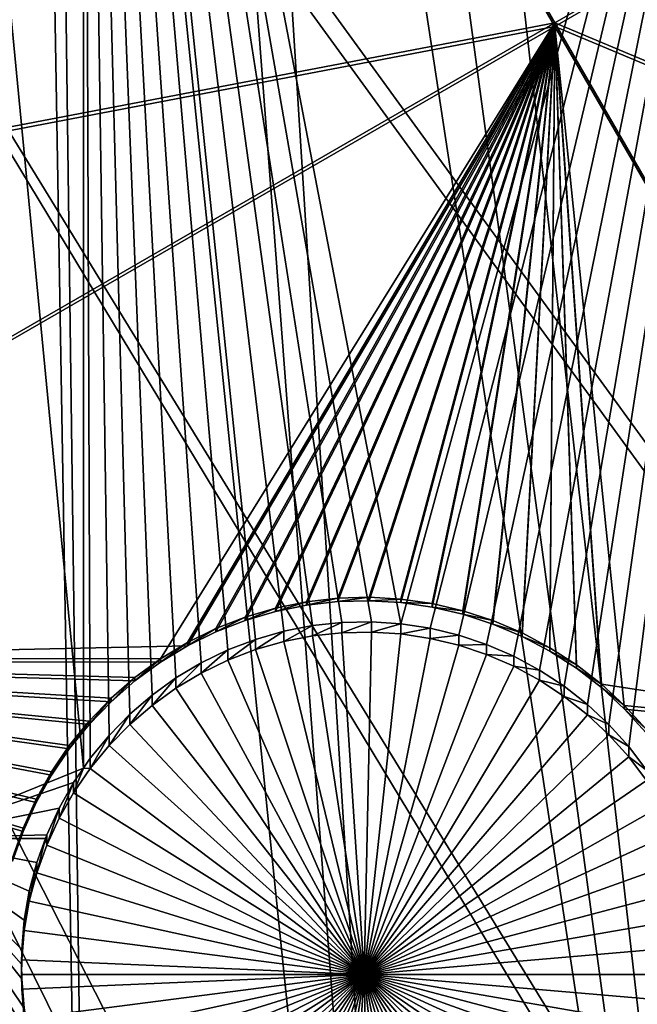
# Model space of a CAD drawing. Extents: x -226 to 68, y -640 to 2.
# Drawn here: x -54 to -47, y -574 to -564 of the extents above; entities that cross this region are included whole.
import ezdxf

# ---------------------------------------------------------------- set-up
doc = ezdxf.new("R2010")
doc.units = 0
doc.header["$MEASUREMENT"] = 0
for name, color, linetype in [('L3', 7, 'Continuous'), ('L4', 7, 'Continuous'), ('L5', 7, 'Continuous')]:
    doc.layers.add(name, color=color, linetype=linetype)

msp = doc.modelspace()

# ---------------------------------------------------------------- linework, layer by layer
at = {"layer": 'L3', "color": 250}
for points in [[(2.471866, -605.1217, 1024.914), (-4.212938, -611.4159, 1025.134), (-75, -529.634, 1022.278)], [(2.471866, -605.1217, 1024.914), (-75, -529.634, 1022.278), (8.598483, -598.2837, 1024.675)], [(23.20978, -575.0164, 1023.863), (19.00493, -583.1767, 1024.148), (-75, -529.634, 1022.278)], [(-75, -529.634, 1022.278), (19.00493, -583.1767, 1024.148), (14.12277, -590.9511, 1024.419)], [(-75, -529.634, 1022.278), (14.12277, -590.9511, 1024.419), (8.598483, -598.2837, 1024.675)], [(-75, -529.634, 1022.278), (29.47147, -557.7762, 1023.261), (26.70703, -566.5293, 1023.566)], [(-75, -529.634, 1022.278), (26.70703, -566.5293, 1023.566), (23.20978, -575.0164, 1023.863)], [(-53.11082, -635.5322, 1025.976), (-62.17594, -637.0059, 1026.028), (-75, -529.634, 1022.278)], [(-27.11683, -626.6029, 1025.664), (-35.51788, -630.3119, 1025.794), (-75, -529.634, 1022.278)], [(-75, -529.634, 1022.278), (-35.51788, -630.3119, 1025.794), (-44.2034, -633.2955, 1025.898)], [(-75, -529.634, 1022.278), (-44.2034, -633.2955, 1025.898), (-53.11082, -635.5322, 1025.976)], [(-4.212938, -611.4159, 1025.134), (-11.40777, -617.1207, 1025.333), (-75, -529.634, 1022.278)], [(-75, -529.634, 1022.278), (-11.40777, -617.1207, 1025.333), (-19.06078, -622.1953, 1025.51)], [(-75, -529.634, 1022.278), (-19.06078, -622.1953, 1025.51), (-27.11683, -626.6029, 1025.664)], [(-47.06911, -540.2825, 1031.055), (-47.55131, -541.3851, 1031.093), (-32.20408, -581.0654, 1029.778)], [(-32.20408, -581.0654, 1029.778), (-47.55131, -541.3851, 1031.093), (-47.99372, -542.3966, 1031.129)], [(-47.99372, -542.3966, 1031.129), (-48.3021, -542.9757, 1031.149), (-35.30975, -583.4865, 1029.862)], [(-32.20408, -581.0654, 1029.778), (-47.99372, -542.3966, 1031.129), (-35.30975, -583.4865, 1029.862)], [(-35.30975, -583.4865, 1029.862), (-48.3021, -542.9757, 1031.149), (-49.07817, -544.4332, 1031.2)], [(-49.13675, -544.5254, 1031.203), (-50.08131, -546.0111, 1031.255), (-41.92038, -587.7619, 1030.011)], [(-38.55224, -585.7212, 1029.94), (-49.07817, -544.4332, 1031.2), (-49.13675, -544.5254, 1031.203)], [(-38.55224, -585.7212, 1029.94), (-49.13675, -544.5254, 1031.203), (-41.92038, -587.7619, 1030.011)], [(-35.30975, -583.4865, 1029.862), (-49.07817, -544.4332, 1031.2), (-38.55224, -585.7212, 1029.94)], [(-41.92038, -587.7619, 1030.011), (-50.08131, -546.0111, 1031.255), (-50.31631, -546.3808, 1031.268)], [(-50.31631, -546.3808, 1031.268), (-51.10951, -547.4389, 1031.305), (-45.40255, -589.6016, 1030.076)], [(-41.92038, -587.7619, 1030.011), (-50.31631, -546.3808, 1031.268), (-45.40255, -589.6016, 1030.076)], [(-45.40255, -589.6016, 1030.076), (-51.10951, -547.4389, 1031.305), (-51.70047, -548.2273, 1031.332)], [(-51.70047, -548.2273, 1031.332), (-52.21177, -548.8099, 1031.353), (-48.98675, -591.2338, 1030.133)], [(-45.40255, -589.6016, 1030.076), (-51.70047, -548.2273, 1031.332), (-48.98675, -591.2338, 1030.133)], [(-48.98675, -591.2338, 1030.133), (-52.21177, -548.8099, 1031.353), (-53.22269, -549.9619, 1031.393)], [(-52.66061, -592.653, 1030.182), (-53.22269, -549.9619, 1031.393), (-53.38575, -550.1212, 1031.399)], [(-48.98675, -591.2338, 1030.133), (-53.22269, -549.9619, 1031.393), (-52.66061, -592.653, 1030.182)], [(-52.66061, -592.653, 1030.182), (-53.38575, -550.1212, 1031.399), (-56.4115, -593.8543, 1030.224)], [(-56.4115, -593.8543, 1030.224), (-53.38575, -550.1212, 1031.399), (-54.64552, -551.3515, 1031.442)]]:
    msp.add_3dface(points, dxfattribs=at)
at = {"layer": 'L4', "color": 250}
for points in [[(6.972599, -571.6898, 1014.741), (9.996916, -565.1335, 1014.512), (-75, -529.9481, 1013.283)], [(-75, -529.9481, 1013.283), (9.996916, -565.1335, 1014.512), (12.4972, -558.3603, 1014.276)], [(-5.042654, -589.6609, 1015.369), (-0.570436, -583.9913, 1015.171), (-75, -529.9481, 1013.283)], [(-75, -529.9481, 1013.283), (-0.570436, -583.9913, 1015.171), (3.442894, -577.9887, 1014.961)], [(-75, -529.9481, 1013.283), (3.442894, -577.9887, 1014.961), (6.972599, -571.6898, 1014.741)], [(-20.92376, -604.3323, 1015.881), (-15.25078, -599.8628, 1015.725), (-75, -529.9481, 1013.283)], [(-75, -529.9481, 1013.283), (-15.25078, -599.8628, 1015.725), (-9.94618, -594.9622, 1015.554)], [(-75, -529.9481, 1013.283), (-9.94618, -594.9622, 1015.554), (-5.042654, -589.6609, 1015.369)], [(-39.79312, -614.8932, 1016.25), (-33.23287, -611.8708, 1016.144), (-75, -529.9481, 1013.283)], [(-75, -529.9481, 1013.283), (-33.23287, -611.8708, 1016.144), (-26.93013, -608.3432, 1016.021)], [(-75, -529.9481, 1013.283), (-26.93013, -608.3432, 1016.021), (-20.92376, -604.3323, 1015.881)], [(-75, -529.9481, 1013.283), (-53.52303, -619.3516, 1016.406), (-46.57044, -617.3919, 1016.337)], [(-75, -529.9481, 1013.283), (-46.57044, -617.3919, 1016.337), (-39.79312, -614.8932, 1016.25)], [(-54.63986, -552.9305, 1011.585), (-52.86678, -552.9305, 1011.585), (-52.86678, -571.309, 1012.226)], [(-54.63986, -552.9305, 1011.585), (-52.86678, -571.309, 1012.226), (-54.63986, -572.0252, 1012.251)], [(-52.39372, -570.7583, 1012.207), (-52.60436, -570.9734, 1012.215), (-52.86678, -552.9305, 1011.585)], [(-52.86678, -552.9305, 1011.585), (-52.60436, -570.9734, 1012.215), (-52.79573, -571.2058, 1012.223)], [(-52.86678, -552.9305, 1011.585), (-52.79573, -571.2058, 1012.223), (-52.86678, -571.309, 1012.226)], [(-49.92469, -569.8131, 1012.174), (-52.86678, -552.9305, 1011.585), (-49.62416, -569.8326, 1012.175)], [(-49.62416, -569.8326, 1012.175), (-52.86678, -552.9305, 1011.585), (-44.99178, -552.9305, 1011.585)], [(-49.92469, -569.8131, 1012.174), (-50.22578, -569.8196, 1012.174), (-52.86678, -552.9305, 1011.585)], [(-52.86678, -552.9305, 1011.585), (-50.22578, -569.8196, 1012.174), (-50.5252, -569.8519, 1012.175)], [(-52.86678, -552.9305, 1011.585), (-50.5252, -569.8519, 1012.175), (-50.82072, -569.9099, 1012.177)], [(-50.82072, -569.9099, 1012.177), (-51.11017, -569.993, 1012.18), (-52.86678, -552.9305, 1011.585)], [(-52.86678, -552.9305, 1011.585), (-51.11017, -569.993, 1012.18), (-51.3914, -570.1006, 1012.184)], [(-52.86678, -552.9305, 1011.585), (-51.3914, -570.1006, 1012.184), (-51.66233, -570.232, 1012.189)], [(-51.66233, -570.232, 1012.189), (-51.92095, -570.3862, 1012.194), (-52.86678, -552.9305, 1011.585)], [(-52.86678, -552.9305, 1011.585), (-51.92095, -570.3862, 1012.194), (-52.16535, -570.5621, 1012.2)], [(-52.86678, -552.9305, 1011.585), (-52.16535, -570.5621, 1012.2), (-52.39372, -570.7583, 1012.207)], [(-49.62416, -569.8326, 1012.175), (-44.99178, -552.9305, 1011.585), (-49.32642, -569.8777, 1012.176)], [(-49.32642, -569.8777, 1012.176), (-44.99178, -552.9305, 1011.585), (-49.03366, -569.9483, 1012.179)], [(-44.99178, -552.9305, 1011.585), (-48.74806, -570.0438, 1012.182), (-49.03366, -569.9483, 1012.179)], [(-44.99178, -552.9305, 1011.585), (-48.47172, -570.1634, 1012.186), (-48.74806, -570.0438, 1012.182)], [(-48.2067, -570.3064, 1012.191), (-48.47172, -570.1634, 1012.186), (-44.99178, -552.9305, 1011.585)], [(-44.99178, -552.9305, 1011.585), (-47.95496, -570.4716, 1012.197), (-48.2067, -570.3064, 1012.191)], [(-44.99178, -552.9305, 1011.585), (-47.71835, -570.6578, 1012.204), (-47.95496, -570.4716, 1012.197)], [(-47.49864, -570.8636, 1012.211), (-47.71835, -570.6578, 1012.204), (-44.99178, -552.9305, 1011.585)], [(-44.99178, -552.9305, 1011.585), (-47.29745, -571.0875, 1012.219), (-47.49864, -570.8636, 1012.211)], [(-44.99178, -552.9305, 1011.585), (-47.11627, -571.328, 1012.227), (-47.29745, -571.0875, 1012.219)], [(-50.82072, -570.0146, 1009.179), (-50.82072, -569.9099, 1012.177), (-50.5252, -569.8519, 1012.175)], [(-50.82072, -570.0146, 1009.179), (-50.5252, -569.8519, 1012.175), (-50.5252, -569.9567, 1009.177)], [(-50.5252, -569.9567, 1009.177), (-50.5252, -569.8519, 1012.175), (-50.22578, -569.8196, 1012.174)], [(-50.5252, -569.9567, 1009.177), (-50.22578, -569.8196, 1012.174), (-50.22578, -569.9244, 1009.176)], [(-50.22578, -569.9244, 1009.176), (-50.22578, -569.8196, 1012.174), (-49.92469, -569.8131, 1012.174)], [(-50.22578, -569.9244, 1009.176), (-49.92469, -569.8131, 1012.174), (-49.92469, -569.9179, 1009.176)], [(-49.92469, -569.9179, 1009.176), (-49.92469, -569.8131, 1012.174), (-49.62416, -569.8326, 1012.175)], [(-49.92469, -569.9179, 1009.176), (-49.62416, -569.8326, 1012.175), (-49.62416, -569.9373, 1009.177)], [(-49.62416, -569.9373, 1009.177), (-49.62416, -569.8326, 1012.175), (-49.32642, -569.8777, 1012.176)], [(-51.11017, -570.0977, 1009.182), (-51.11017, -569.993, 1012.18), (-50.82072, -569.9099, 1012.177)], [(-51.11017, -570.0977, 1009.182), (-50.82072, -569.9099, 1012.177), (-50.82072, -570.0146, 1009.179)], [(-50.82072, -570.0146, 1009.179), (-50.5252, -569.9567, 1009.177), (-50, -573.4149, 1009.298)], [(-50, -573.4149, 1009.298), (-50.5252, -569.9567, 1009.177), (-50.22578, -569.9244, 1009.176)], [(-50, -573.4149, 1009.298), (-50.22578, -569.9244, 1009.176), (-49.92469, -569.9179, 1009.176)], [(-49.92469, -569.9179, 1009.176), (-49.62416, -569.9373, 1009.177), (-50, -573.4149, 1009.298)], [(-50, -573.4149, 1009.298), (-49.62416, -569.9373, 1009.177), (-49.32642, -569.9824, 1009.178)], [(-49.62416, -569.9373, 1009.177), (-49.32642, -569.8777, 1012.176), (-49.32642, -569.9824, 1009.178)], [(-49.32642, -569.9824, 1009.178), (-49.32642, -569.8777, 1012.176), (-49.03366, -569.9483, 1012.179)], [(-49.32642, -569.9824, 1009.178), (-49.03366, -569.9483, 1012.179), (-49.03366, -570.053, 1009.181)], [(-49.03366, -570.053, 1009.181), (-49.03366, -569.9483, 1012.179), (-48.74806, -570.0438, 1012.182)], [(-51.3914, -570.2053, 1009.186), (-51.3914, -570.1006, 1012.184), (-51.11017, -569.993, 1012.18)], [(-51.3914, -570.2053, 1009.186), (-51.11017, -569.993, 1012.18), (-51.11017, -570.0977, 1009.182)], [(-50, -573.4149, 1009.298), (-51.11017, -570.0977, 1009.182), (-50.82072, -570.0146, 1009.179)], [(-50, -573.4149, 1009.298), (-49.32642, -569.9824, 1009.178), (-49.03366, -570.053, 1009.181)], [(-49.03366, -570.053, 1009.181), (-48.74806, -570.1485, 1009.184), (-50, -573.4149, 1009.298)], [(-49.03366, -570.053, 1009.181), (-48.74806, -570.0438, 1012.182), (-48.74806, -570.1485, 1009.184)], [(-48.74806, -570.1485, 1009.184), (-48.74806, -570.0438, 1012.182), (-48.47172, -570.1634, 1012.186)], [(-51.66233, -570.3368, 1009.191), (-51.66233, -570.232, 1012.189), (-51.3914, -570.1006, 1012.184)], [(-51.66233, -570.3368, 1009.191), (-51.3914, -570.1006, 1012.184), (-51.3914, -570.2053, 1009.186)], [(-50, -573.4149, 1009.298), (-51.3914, -570.2053, 1009.186), (-51.11017, -570.0977, 1009.182)], [(-50, -573.4149, 1009.298), (-48.74806, -570.1485, 1009.184), (-48.47172, -570.2681, 1009.188)], [(-48.74806, -570.1485, 1009.184), (-48.47172, -570.1634, 1012.186), (-48.47172, -570.2681, 1009.188)], [(-48.47172, -570.2681, 1009.188), (-48.47172, -570.1634, 1012.186), (-48.2067, -570.3064, 1012.191)], [(-51.92095, -570.491, 1009.196), (-51.92095, -570.3862, 1012.194), (-51.66233, -570.232, 1012.189)], [(-51.92095, -570.491, 1009.196), (-51.66233, -570.232, 1012.189), (-51.66233, -570.3368, 1009.191)], [(-51.66233, -570.3368, 1009.191), (-51.3914, -570.2053, 1009.186), (-50, -573.4149, 1009.298)], [(-50, -573.4149, 1009.298), (-48.47172, -570.2681, 1009.188), (-48.2067, -570.4111, 1009.193)], [(-48.47172, -570.2681, 1009.188), (-48.2067, -570.3064, 1012.191), (-48.2067, -570.4111, 1009.193)], [(-50, -573.4149, 1009.298), (-51.92095, -570.491, 1009.196), (-51.66233, -570.3368, 1009.191)], [(-48.2067, -570.4111, 1009.193), (-48.2067, -570.3064, 1012.191), (-47.95496, -570.4716, 1012.197)], [(-52.16535, -570.6668, 1009.202), (-52.16535, -570.5621, 1012.2), (-51.92095, -570.3862, 1012.194)], [(-52.16535, -570.6668, 1009.202), (-51.92095, -570.3862, 1012.194), (-51.92095, -570.491, 1009.196)], [(-48.2067, -570.4111, 1009.193), (-47.95496, -570.5763, 1009.199), (-50, -573.4149, 1009.298)], [(-48.2067, -570.4111, 1009.193), (-47.95496, -570.4716, 1012.197), (-47.95496, -570.5763, 1009.199)], [(-47.95496, -570.5763, 1009.199), (-47.95496, -570.4716, 1012.197), (-47.71835, -570.6578, 1012.204)], [(-52.39372, -570.863, 1009.209), (-52.39372, -570.7583, 1012.207), (-52.16535, -570.5621, 1012.2)], [(-52.39372, -570.863, 1009.209), (-52.16535, -570.5621, 1012.2), (-52.16535, -570.6668, 1009.202)], [(-50, -573.4149, 1009.298), (-52.16535, -570.6668, 1009.202), (-51.92095, -570.491, 1009.196)], [(-52.39372, -570.863, 1009.209), (-52.16535, -570.6668, 1009.202), (-50, -573.4149, 1009.298)], [(-50, -573.4149, 1009.298), (-47.95496, -570.5763, 1009.199), (-47.71835, -570.7625, 1009.205)], [(-47.95496, -570.5763, 1009.199), (-47.71835, -570.6578, 1012.204), (-47.71835, -570.7625, 1009.205)], [(-47.71835, -570.7625, 1009.205), (-47.71835, -570.6578, 1012.204), (-47.49864, -570.8636, 1012.211)], [(-52.60436, -571.0781, 1009.216), (-52.60436, -570.9734, 1012.215), (-52.39372, -570.7583, 1012.207)], [(-52.60436, -571.0781, 1009.216), (-52.39372, -570.7583, 1012.207), (-52.39372, -570.863, 1009.209)], [(-50, -573.4149, 1009.298), (-47.71835, -570.7625, 1009.205), (-47.49864, -570.9683, 1009.213)], [(-47.71835, -570.7625, 1009.205), (-47.49864, -570.8636, 1012.211), (-47.49864, -570.9683, 1009.213)], [(-50, -573.4149, 1009.298), (-52.60436, -571.0781, 1009.216), (-52.39372, -570.863, 1009.209)], [(-47.49864, -570.9683, 1009.213), (-47.49864, -570.8636, 1012.211), (-47.29745, -571.0875, 1012.219)], [(-52.79573, -571.3105, 1009.225), (-52.79573, -571.2058, 1012.223), (-52.60436, -570.9734, 1012.215)], [(-52.79573, -571.3105, 1009.225), (-52.60436, -570.9734, 1012.215), (-52.60436, -571.0781, 1009.216)], [(-47.49864, -570.9683, 1009.213), (-47.29745, -571.1923, 1009.22), (-50, -573.4149, 1009.298)], [(-47.49864, -570.9683, 1009.213), (-47.29745, -571.0875, 1012.219), (-47.29745, -571.1923, 1009.22)], [(-50, -573.4149, 1009.298), (-52.79573, -571.3105, 1009.225), (-52.60436, -571.0781, 1009.216)], [(-47.29745, -571.1923, 1009.22), (-47.29745, -571.0875, 1012.219), (-47.11627, -571.328, 1012.227)], [(-52.86678, -571.309, 1012.226), (-52.79573, -571.2058, 1012.223), (-52.79573, -571.3105, 1009.225)], [(-50, -573.4149, 1009.298), (-47.29745, -571.1923, 1009.22), (-47.11627, -571.4327, 1009.229)], [(-47.29745, -571.1923, 1009.22), (-47.11627, -571.328, 1012.227), (-47.11627, -571.4327, 1009.229)], [(-54.63986, -572.0252, 1012.251), (-52.86678, -571.309, 1012.226), (-52.96639, -571.4538, 1012.231)], [(-52.96639, -571.5585, 1009.233), (-52.96639, -571.4538, 1012.231), (-52.86678, -571.309, 1012.226)], [(-52.96639, -571.5585, 1009.233), (-52.86678, -571.309, 1012.226), (-52.79573, -571.3105, 1009.225)], [(-52.96639, -571.5585, 1009.233), (-52.79573, -571.3105, 1009.225), (-50, -573.4149, 1009.298)], [(-54.63986, -572.0252, 1012.251), (-52.96639, -571.4538, 1012.231), (-53.1151, -571.7155, 1012.241)], [(-53.1151, -571.8202, 1009.242), (-53.1151, -571.7155, 1012.241), (-52.96639, -571.4538, 1012.231)], [(-53.1151, -571.8202, 1009.242), (-52.96639, -571.4538, 1012.231), (-52.96639, -571.5585, 1009.233)], [(-50, -573.4149, 1009.298), (-47.11627, -571.4327, 1009.229), (-46.95644, -571.6878, 1009.238)], [(-50, -573.4149, 1009.298), (-53.1151, -571.8202, 1009.242), (-52.96639, -571.5585, 1009.233)], [(-53.1151, -571.7155, 1012.241), (-53.24074, -571.9891, 1012.25), (-54.63986, -572.0252, 1012.251)], [(-53.24074, -572.0937, 1009.252), (-53.24074, -571.9891, 1012.25), (-53.1151, -571.7155, 1012.241)], [(-53.24074, -572.0937, 1009.252), (-53.1151, -571.7155, 1012.241), (-53.1151, -571.8202, 1009.242)], [(-46.95644, -571.6878, 1009.238), (-46.81914, -571.9556, 1009.247), (-50, -573.4149, 1009.298)], [(-50, -573.4149, 1009.298), (-53.24074, -572.0937, 1009.252), (-53.1151, -571.8202, 1009.242)], [(-50, -573.4149, 1009.298), (-46.81914, -571.9556, 1009.247), (-46.70539, -572.2343, 1009.257)], [(-54.63986, -572.0252, 1012.251), (-53.24074, -571.9891, 1012.25), (-53.25371, -572.0252, 1012.251)], [(-53.47087, -573.7606, 1012.312), (-53.41928, -574.0571, 1012.322), (-54.63986, -572.0252, 1012.251)], [(-54.63986, -572.0252, 1012.251), (-53.41928, -574.0571, 1012.322), (-54.63986, -587.3124, 1012.785)], [(-53.34238, -572.2724, 1012.26), (-53.41928, -572.5634, 1012.27), (-54.63986, -572.0252, 1012.251)], [(-54.63986, -572.0252, 1012.251), (-53.41928, -572.5634, 1012.27), (-53.47087, -572.8599, 1012.28)], [(-54.63986, -572.0252, 1012.251), (-53.47087, -572.8599, 1012.28), (-53.49676, -573.1598, 1012.291)], [(-53.49676, -573.1598, 1012.291), (-53.5, -573.3102, 1012.296), (-54.63986, -572.0252, 1012.251)], [(-54.63986, -572.0252, 1012.251), (-53.5, -573.3102, 1012.296), (-53.49676, -573.4607, 1012.301)], [(-54.63986, -572.0252, 1012.251), (-53.49676, -573.4607, 1012.301), (-53.47087, -573.7606, 1012.312)], [(-54.63986, -572.0252, 1012.251), (-53.25371, -572.0252, 1012.251), (-53.34238, -572.2724, 1012.26)], [(-53.34238, -572.377, 1009.262), (-53.34238, -572.2724, 1012.26), (-53.25371, -572.0252, 1012.251)], [(-53.34238, -572.377, 1009.262), (-53.25371, -572.0252, 1012.251), (-53.24074, -572.0937, 1009.252)], [(-53.25371, -572.0252, 1012.251), (-53.24074, -571.9891, 1012.25), (-53.24074, -572.0937, 1009.252)], [(-53.34238, -572.377, 1009.262), (-53.24074, -572.0937, 1009.252), (-50, -573.4149, 1009.298)], [(-53.41928, -572.6681, 1009.272), (-53.41928, -572.5634, 1012.27), (-53.34238, -572.2724, 1012.26)], [(-53.41928, -572.6681, 1009.272), (-53.34238, -572.2724, 1012.26), (-53.34238, -572.377, 1009.262)], [(-50, -573.4149, 1009.298), (-46.70539, -572.2343, 1009.257), (-46.61603, -572.5217, 1009.267)], [(-50, -573.4149, 1009.298), (-53.41928, -572.6681, 1009.272), (-53.34238, -572.377, 1009.262)], [(-53.47087, -572.9645, 1009.282), (-53.47087, -572.8599, 1012.28), (-53.41928, -572.5634, 1012.27)], [(-53.47087, -572.9645, 1009.282), (-53.41928, -572.5634, 1012.27), (-53.41928, -572.6681, 1009.272)], [(-46.61603, -572.5217, 1009.267), (-46.55173, -572.8158, 1009.277), (-50, -573.4149, 1009.298)], [(-50, -573.4149, 1009.298), (-53.47087, -572.9645, 1009.282), (-53.41928, -572.6681, 1009.272)], [(-53.49676, -573.2644, 1009.293), (-53.49676, -573.1598, 1012.291), (-53.47087, -572.8599, 1012.28)], [(-53.49676, -573.2644, 1009.293), (-53.47087, -572.8599, 1012.28), (-53.47087, -572.9645, 1009.282)], [(-50, -573.4149, 1009.298), (-46.55173, -572.8158, 1009.277), (-46.51296, -573.1142, 1009.288)], [(-53.49676, -573.2644, 1009.293), (-53.47087, -572.9645, 1009.282), (-50, -573.4149, 1009.298)], [(-53.5, -573.3102, 1012.296), (-53.49676, -573.1598, 1012.291), (-53.49676, -573.2644, 1009.293)], [(-50, -573.4149, 1009.298), (-46.51296, -573.1142, 1009.288), (-46.5, -573.4149, 1009.298)], [(-53.5, -573.4149, 1009.298), (-53.5, -573.3102, 1012.296), (-53.49676, -573.2644, 1009.293)], [(-53.5, -573.4149, 1009.298), (-53.49676, -573.2644, 1009.293), (-50, -573.4149, 1009.298)], [(-53.5, -573.4149, 1009.298), (-53.49676, -573.4607, 1012.301), (-53.5, -573.3102, 1012.296)], [(-53.49676, -573.5654, 1009.303), (-53.49676, -573.4607, 1012.301), (-53.5, -573.4149, 1009.298)], [(-53.5, -573.4149, 1009.298), (-50, -573.4149, 1009.298), (-53.49676, -573.5654, 1009.303)], [(-50, -573.4149, 1009.298), (-53.47087, -573.8652, 1009.314), (-53.49676, -573.5654, 1009.303)], [(-53.47087, -573.8652, 1009.314), (-53.47087, -573.7606, 1012.312), (-53.49676, -573.4607, 1012.301)], [(-53.47087, -573.8652, 1009.314), (-53.49676, -573.4607, 1012.301), (-53.49676, -573.5654, 1009.303)], [(-50, -573.4149, 1009.298), (-53.41928, -574.1618, 1009.324), (-53.47087, -573.8652, 1009.314)], [(-53.34238, -574.4528, 1009.334), (-53.41928, -574.1618, 1009.324), (-50, -573.4149, 1009.298)], [(-50, -573.4149, 1009.298), (-53.24074, -574.7361, 1009.344), (-53.34238, -574.4528, 1009.334)], [(-50, -573.4149, 1009.298), (-53.1151, -575.0096, 1009.354), (-53.24074, -574.7361, 1009.344)], [(-52.96639, -575.2714, 1009.363), (-53.1151, -575.0096, 1009.354), (-50, -573.4149, 1009.298)], [(-50, -573.4149, 1009.298), (-52.79573, -575.5193, 1009.372), (-52.96639, -575.2714, 1009.363)], [(-50, -573.4149, 1009.298), (-52.60436, -575.7517, 1009.38), (-52.79573, -575.5193, 1009.372)], [(-52.39372, -575.9668, 1009.387), (-52.60436, -575.7517, 1009.38), (-50, -573.4149, 1009.298)], [(-50, -573.4149, 1009.298), (-52.16535, -576.163, 1009.394), (-52.39372, -575.9668, 1009.387)], [(-50, -573.4149, 1009.298), (-51.92095, -576.3389, 1009.4), (-52.16535, -576.163, 1009.394)], [(-51.66233, -576.4931, 1009.405), (-51.92095, -576.3389, 1009.4), (-50, -573.4149, 1009.298)], [(-50, -573.4149, 1009.298), (-51.3914, -576.6245, 1009.41), (-51.66233, -576.4931, 1009.405)], [(-50, -573.4149, 1009.298), (-51.11017, -576.7322, 1009.414), (-51.3914, -576.6245, 1009.41)], [(-50.82072, -576.8152, 1009.417), (-51.11017, -576.7322, 1009.414), (-50, -573.4149, 1009.298)], [(-50, -573.4149, 1009.298), (-50.5252, -576.8732, 1009.419), (-50.82072, -576.8152, 1009.417)], [(-50, -573.4149, 1009.298), (-50.22578, -576.9055, 1009.42), (-50.5252, -576.8732, 1009.419)], [(-49.92469, -576.912, 1009.42), (-50.22578, -576.9055, 1009.42), (-50, -573.4149, 1009.298)], [(-49.03366, -576.7768, 1009.416), (-49.32642, -576.8474, 1009.418), (-50, -573.4149, 1009.298)], [(-50, -573.4149, 1009.298), (-49.32642, -576.8474, 1009.418), (-49.62416, -576.8926, 1009.42)], [(-50, -573.4149, 1009.298), (-49.62416, -576.8926, 1009.42), (-49.92469, -576.912, 1009.42)], [(-48.2067, -576.4188, 1009.403), (-48.47172, -576.5617, 1009.408), (-50, -573.4149, 1009.298)], [(-50, -573.4149, 1009.298), (-48.47172, -576.5617, 1009.408), (-48.74806, -576.6814, 1009.412)], [(-50, -573.4149, 1009.298), (-48.74806, -576.6814, 1009.412), (-49.03366, -576.7768, 1009.416)], [(-47.49864, -575.8615, 1009.383), (-47.71835, -576.0674, 1009.391), (-50, -573.4149, 1009.298)], [(-50, -573.4149, 1009.298), (-47.71835, -576.0674, 1009.391), (-47.95496, -576.2536, 1009.397)], [(-50, -573.4149, 1009.298), (-47.95496, -576.2536, 1009.397), (-48.2067, -576.4188, 1009.403)], [(-46.95644, -575.1421, 1009.358), (-47.11627, -575.3971, 1009.367), (-50, -573.4149, 1009.298)], [(-50, -573.4149, 1009.298), (-47.11627, -575.3971, 1009.367), (-47.29745, -575.6376, 1009.376)], [(-50, -573.4149, 1009.298), (-47.29745, -575.6376, 1009.376), (-47.49864, -575.8615, 1009.383)], [(-46.61603, -574.3081, 1009.329), (-46.70539, -574.5955, 1009.339), (-50, -573.4149, 1009.298)], [(-50, -573.4149, 1009.298), (-46.70539, -574.5955, 1009.339), (-46.81914, -574.8742, 1009.349)], [(-50, -573.4149, 1009.298), (-46.81914, -574.8742, 1009.349), (-46.95644, -575.1421, 1009.358)], [(-46.5, -573.4149, 1009.298), (-46.51296, -573.7156, 1009.309), (-50, -573.4149, 1009.298)], [(-50, -573.4149, 1009.298), (-46.51296, -573.7156, 1009.309), (-46.55173, -574.0141, 1009.319)], [(-50, -573.4149, 1009.298), (-46.55173, -574.0141, 1009.319), (-46.61603, -574.3081, 1009.329)]]:
    msp.add_3dface(points, dxfattribs=at)
at = {"layer": 'L5', "color": 7}
for points in [[(-50.3125, -559.7868, 1011.824), (-56.80556, -561.3685, 1011.879), (-61.5625, -566.278, 1012.051)], [(-50.3125, -559.7868, 1011.824), (-61.5625, -566.278, 1012.051), (-48.05329, -563.6975, 1011.961)], [(-42.48447, -560.4843, 1011.848), (-50.3125, -559.7868, 1011.824), (-48.05329, -563.6975, 1011.961)], [(-56.80556, -561.4035, 1010.88), (-50.3125, -559.8217, 1010.825), (-61.5625, -566.313, 1011.051)], [(-61.5625, -566.313, 1011.051), (-50.3125, -559.8217, 1010.825), (-48.05329, -563.7324, 1010.961)], [(-50.3125, -559.8217, 1010.825), (-42.48447, -560.5192, 1010.849), (-48.05329, -563.7324, 1010.961)], [(-42.48447, -560.4843, 1011.848), (-48.05329, -563.6975, 1011.961), (-38.2526, -567.8096, 1012.104)], [(-48.05329, -563.7324, 1010.961), (-42.48447, -560.5192, 1010.849), (-38.2526, -567.8446, 1011.105)], [(-48.05329, -563.6975, 1011.961), (-61.5625, -566.278, 1012.051), (-59.30329, -570.1888, 1012.187)], [(-61.5625, -566.313, 1011.051), (-48.05329, -563.7324, 1010.961), (-59.30329, -570.2236, 1011.188)], [(-48.05329, -563.6975, 1011.961), (-59.30329, -570.1888, 1012.187), (-52.08059, -570.1922, 1012.187)], [(-59.30329, -570.2236, 1011.188), (-48.05329, -563.7324, 1010.961), (-51.80469, -570.06, 1011.182)], [(-52.08059, -570.1922, 1012.187), (-51.80469, -570.025, 1012.182), (-48.05329, -563.6975, 1011.961)], [(-51.80469, -570.025, 1012.182), (-51.51543, -569.8822, 1012.177), (-48.05329, -563.6975, 1011.961)], [(-48.05329, -563.7324, 1010.961), (-51.51543, -569.917, 1011.177), (-51.80469, -570.06, 1011.182)], [(-48.05329, -563.6975, 1011.961), (-51.51543, -569.8822, 1012.177), (-51.21494, -569.7646, 1012.172)], [(-48.05329, -563.7324, 1010.961), (-51.21494, -569.7995, 1011.173), (-51.51543, -569.917, 1011.177)], [(-48.05329, -563.6975, 1011.961), (-51.21494, -569.7646, 1012.172), (-50.90547, -569.6734, 1012.169)], [(-50.90547, -569.7083, 1011.17), (-51.21494, -569.7995, 1011.173), (-48.05329, -563.7324, 1010.961)], [(-50.90547, -569.6734, 1012.169), (-50.58929, -569.609, 1012.167), (-48.05329, -563.6975, 1011.961)], [(-50.58929, -569.644, 1011.168), (-50.90547, -569.7083, 1011.17), (-48.05329, -563.7324, 1010.961)], [(-48.05329, -563.6975, 1011.961), (-50.58929, -569.609, 1012.167), (-50.26874, -569.5722, 1012.166)], [(-48.05329, -563.7324, 1010.961), (-50.26874, -569.607, 1011.166), (-50.58929, -569.644, 1011.168)], [(-48.05329, -563.6975, 1011.961), (-50.26874, -569.5722, 1012.166), (-49.94621, -569.5629, 1012.165)], [(-48.05329, -563.7324, 1010.961), (-49.94621, -569.5978, 1011.166), (-50.26874, -569.607, 1011.166)], [(-49.94621, -569.5629, 1012.165), (-49.62407, -569.5814, 1012.166), (-48.05329, -563.6975, 1011.961)], [(-49.62407, -569.6163, 1011.167), (-49.94621, -569.5978, 1011.166), (-48.05329, -563.7324, 1010.961)], [(-48.05329, -563.6975, 1011.961), (-49.62407, -569.5814, 1012.166), (-49.30472, -569.6275, 1012.168)], [(-48.05329, -563.7324, 1010.961), (-49.30472, -569.6624, 1011.168), (-49.62407, -569.6163, 1011.167)], [(-48.05329, -563.6975, 1011.961), (-49.30472, -569.6275, 1012.168), (-48.99051, -569.7008, 1012.17)], [(-48.05329, -563.7324, 1010.961), (-48.99051, -569.7358, 1011.171), (-49.30472, -569.6624, 1011.168)], [(-48.99051, -569.7008, 1012.17), (-48.68378, -569.8009, 1012.174), (-48.05329, -563.6975, 1011.961)], [(-48.68378, -569.8358, 1011.174), (-48.99051, -569.7358, 1011.171), (-48.05329, -563.7324, 1010.961)], [(-48.05329, -563.6975, 1011.961), (-48.68378, -569.8009, 1012.174), (-48.3868, -569.927, 1012.178)], [(-48.05329, -563.7324, 1010.961), (-48.3868, -569.9619, 1011.179), (-48.68378, -569.8358, 1011.174)], [(-48.05329, -563.6975, 1011.961), (-48.3868, -569.927, 1012.178), (-48.10176, -570.0781, 1012.183)], [(-48.05329, -563.7324, 1010.961), (-48.10176, -570.113, 1011.184), (-48.3868, -569.9619, 1011.179)], [(-48.10176, -570.0781, 1012.183), (-47.83076, -570.2532, 1012.19), (-48.05329, -563.6975, 1011.961)], [(-47.83076, -570.2881, 1011.19), (-48.10176, -570.113, 1011.184), (-48.05329, -563.7324, 1010.961)], [(-48.05329, -563.6975, 1011.961), (-47.83076, -570.2532, 1012.19), (-47.57584, -570.4508, 1012.196)], [(-48.05329, -563.6975, 1011.961), (-47.57584, -570.4508, 1012.196), (-43.82142, -571.0229, 1012.216)], [(-38.2526, -567.8096, 1012.104), (-48.05329, -563.6975, 1011.961), (-43.82142, -571.0229, 1012.216)], [(-43.82142, -571.0577, 1011.217), (-47.33886, -570.7046, 1011.205), (-48.05329, -563.7324, 1010.961)], [(-48.05329, -563.7324, 1010.961), (-47.33886, -570.7046, 1011.205), (-47.57584, -570.4858, 1011.197)], [(-48.05329, -563.7324, 1010.961), (-47.57584, -570.4858, 1011.197), (-47.83076, -570.2881, 1011.19)], [(-48.05329, -563.7324, 1010.961), (-38.2526, -567.8446, 1011.105), (-43.82142, -571.0577, 1011.217)], [(-49.94621, -569.5978, 1011.166), (-49.94621, -569.5629, 1012.165), (-50.26874, -569.607, 1011.166)], [(-50.26874, -569.607, 1011.166), (-49.94621, -569.5629, 1012.165), (-50.26874, -569.5722, 1012.166)], [(-49.94621, -569.5978, 1011.166), (-49.62407, -569.5814, 1012.166), (-49.94621, -569.5629, 1012.165)], [(-50.58929, -569.644, 1011.168), (-50.58929, -569.609, 1012.167), (-50.90547, -569.7083, 1011.17)], [(-50.90547, -569.7083, 1011.17), (-50.58929, -569.609, 1012.167), (-50.90547, -569.6734, 1012.169)], [(-50.26874, -569.607, 1011.166), (-50.26874, -569.5722, 1012.166), (-50.58929, -569.644, 1011.168)], [(-50.58929, -569.644, 1011.168), (-50.26874, -569.5722, 1012.166), (-50.58929, -569.609, 1012.167)], [(-49.62407, -569.6163, 1011.167), (-49.62407, -569.5814, 1012.166), (-49.94621, -569.5978, 1011.166)], [(-49.62407, -569.6163, 1011.167), (-49.30472, -569.6275, 1012.168), (-49.62407, -569.5814, 1012.166)], [(-49.30472, -569.6624, 1011.168), (-49.30472, -569.6275, 1012.168), (-49.62407, -569.6163, 1011.167)], [(-49.30472, -569.6624, 1011.168), (-48.99051, -569.7008, 1012.17), (-49.30472, -569.6275, 1012.168)], [(-48.99051, -569.7358, 1011.171), (-48.99051, -569.7008, 1012.17), (-49.30472, -569.6624, 1011.168)], [(-51.21494, -569.7995, 1011.173), (-51.21494, -569.7646, 1012.172), (-51.51543, -569.917, 1011.177)], [(-51.51543, -569.917, 1011.177), (-51.21494, -569.7646, 1012.172), (-51.51543, -569.8822, 1012.177)], [(-50.90547, -569.7083, 1011.17), (-50.90547, -569.6734, 1012.169), (-51.21494, -569.7995, 1011.173)], [(-51.21494, -569.7995, 1011.173), (-50.90547, -569.6734, 1012.169), (-51.21494, -569.7646, 1012.172)], [(-48.99051, -569.7358, 1011.171), (-48.68378, -569.8009, 1012.174), (-48.99051, -569.7008, 1012.17)], [(-48.68378, -569.8358, 1011.174), (-48.68378, -569.8009, 1012.174), (-48.99051, -569.7358, 1011.171)], [(-48.68378, -569.8358, 1011.174), (-48.3868, -569.927, 1012.178), (-48.68378, -569.8009, 1012.174)], [(-48.3868, -569.9619, 1011.179), (-48.3868, -569.927, 1012.178), (-48.68378, -569.8358, 1011.174)], [(-51.51543, -569.917, 1011.177), (-51.51543, -569.8822, 1012.177), (-51.80469, -570.06, 1011.182)], [(-51.80469, -570.06, 1011.182), (-51.51543, -569.8822, 1012.177), (-51.80469, -570.025, 1012.182)], [(-48.3868, -569.9619, 1011.179), (-48.10176, -570.0781, 1012.183), (-48.3868, -569.927, 1012.178)], [(-48.10176, -570.113, 1011.184), (-48.10176, -570.0781, 1012.183), (-48.3868, -569.9619, 1011.179)], [(-59.30329, -570.2236, 1011.188), (-51.80469, -570.06, 1011.182), (-52.08059, -570.2271, 1011.188)], [(-51.80469, -570.06, 1011.182), (-51.80469, -570.025, 1012.182), (-52.08059, -570.2271, 1011.188)], [(-52.08059, -570.2271, 1011.188), (-51.80469, -570.025, 1012.182), (-52.08059, -570.1922, 1012.187)], [(-48.10176, -570.113, 1011.184), (-47.83076, -570.2532, 1012.19), (-48.10176, -570.0781, 1012.183)], [(-47.83076, -570.2881, 1011.19), (-47.83076, -570.2532, 1012.19), (-48.10176, -570.113, 1011.184)], [(-53.58901, -572.2239, 1012.258), (-53.48229, -571.9196, 1012.248), (-59.30329, -570.1888, 1012.187)], [(-59.30329, -570.1888, 1012.187), (-53.48229, -571.9196, 1012.248), (-53.34978, -571.6256, 1012.237)], [(-52.80828, -570.8266, 1012.21), (-52.58425, -570.5945, 1012.201), (-59.30329, -570.1888, 1012.187)], [(-59.30329, -570.1888, 1012.187), (-52.58425, -570.5945, 1012.201), (-52.34109, -570.3825, 1012.194)], [(-53.34978, -571.6256, 1012.237), (-53.19247, -571.344, 1012.228), (-59.30329, -570.1888, 1012.187)], [(-59.30329, -570.1888, 1012.187), (-53.19247, -571.344, 1012.228), (-53.01153, -571.077, 1012.218)], [(-59.30329, -570.1888, 1012.187), (-53.01153, -571.077, 1012.218), (-52.80828, -570.8266, 1012.21)], [(-52.08059, -570.1922, 1012.187), (-59.30329, -570.1888, 1012.187), (-52.34109, -570.3825, 1012.194)], [(-53.48229, -571.9545, 1011.248), (-53.58901, -572.2588, 1011.259), (-59.30329, -570.2236, 1011.188)], [(-52.08059, -570.2271, 1011.188), (-52.34109, -570.4174, 1011.195), (-59.30329, -570.2236, 1011.188)], [(-52.34109, -570.4174, 1011.195), (-52.58425, -570.6294, 1011.202), (-59.30329, -570.2236, 1011.188)], [(-59.30329, -570.2236, 1011.188), (-52.58425, -570.6294, 1011.202), (-52.80828, -570.8615, 1011.21)], [(-59.30329, -570.2236, 1011.188), (-52.80828, -570.8615, 1011.21), (-53.01153, -571.1119, 1011.219)], [(-53.01153, -571.1119, 1011.219), (-53.19247, -571.3789, 1011.228), (-59.30329, -570.2236, 1011.188)], [(-59.30329, -570.2236, 1011.188), (-53.19247, -571.3789, 1011.228), (-53.34978, -571.6605, 1011.238)], [(-59.30329, -570.2236, 1011.188), (-53.34978, -571.6605, 1011.238), (-53.48229, -571.9545, 1011.248)], [(-52.08059, -570.2271, 1011.188), (-52.08059, -570.1922, 1012.187), (-52.34109, -570.4174, 1011.195)], [(-52.34109, -570.4174, 1011.195), (-52.08059, -570.1922, 1012.187), (-52.34109, -570.3825, 1012.194)], [(-47.83076, -570.2881, 1011.19), (-47.57584, -570.4508, 1012.196), (-47.83076, -570.2532, 1012.19)], [(-47.57584, -570.4858, 1011.197), (-47.57584, -570.4508, 1012.196), (-47.83076, -570.2881, 1011.19)], [(-52.34109, -570.4174, 1011.195), (-52.34109, -570.3825, 1012.194), (-52.58425, -570.6294, 1011.202)], [(-52.58425, -570.6294, 1011.202), (-52.34109, -570.3825, 1012.194), (-52.58425, -570.5945, 1012.201)], [(-43.82142, -571.0229, 1012.216), (-47.57584, -570.4508, 1012.196), (-47.33886, -570.6697, 1012.204)], [(-47.57584, -570.4858, 1011.197), (-47.33886, -570.6697, 1012.204), (-47.57584, -570.4508, 1012.196)], [(-47.33886, -570.7046, 1011.205), (-47.33886, -570.6697, 1012.204), (-47.57584, -570.4858, 1011.197)], [(-52.58425, -570.6294, 1011.202), (-52.58425, -570.5945, 1012.201), (-52.80828, -570.8615, 1011.21)], [(-52.80828, -570.8615, 1011.21), (-52.58425, -570.5945, 1012.201), (-52.80828, -570.8266, 1012.21)], [(-43.82142, -571.0229, 1012.216), (-47.33886, -570.6697, 1012.204), (-47.12158, -570.9081, 1012.212)], [(-47.33886, -570.7046, 1011.205), (-47.12158, -570.9081, 1012.212), (-47.33886, -570.6697, 1012.204)], [(-43.82142, -571.0577, 1011.217), (-47.12158, -570.943, 1011.213), (-47.33886, -570.7046, 1011.205)], [(-47.12158, -570.943, 1011.213), (-47.12158, -570.9081, 1012.212), (-47.33886, -570.7046, 1011.205)], [(-52.80828, -570.8615, 1011.21), (-52.80828, -570.8266, 1012.21), (-53.01153, -571.1119, 1011.219)], [(-53.01153, -571.1119, 1011.219), (-52.80828, -570.8266, 1012.21), (-53.01153, -571.077, 1012.218)], [(-53.01153, -571.1119, 1011.219), (-53.01153, -571.077, 1012.218), (-53.19247, -571.3789, 1011.228)], [(-53.19247, -571.3789, 1011.228), (-53.01153, -571.077, 1012.218), (-53.19247, -571.344, 1012.228)], [(-53.19247, -571.3789, 1011.228), (-53.19247, -571.344, 1012.228), (-53.34978, -571.6605, 1011.238)], [(-53.34978, -571.6605, 1011.238), (-53.19247, -571.344, 1012.228), (-53.34978, -571.6256, 1012.237)], [(-53.34978, -571.6605, 1011.238), (-53.34978, -571.6256, 1012.237), (-53.48229, -571.9545, 1011.248)], [(-53.48229, -571.9545, 1011.248), (-53.34978, -571.6256, 1012.237), (-53.48229, -571.9196, 1012.248)], [(-53.48229, -571.9545, 1011.248), (-53.48229, -571.9196, 1012.248), (-53.58901, -572.2588, 1011.259)], [(-53.58901, -572.2588, 1011.259), (-53.48229, -571.9196, 1012.248), (-53.58901, -572.2239, 1012.258)]]:
    msp.add_3dface(points, dxfattribs=at)

doc.saveas('drawing.dxf')
